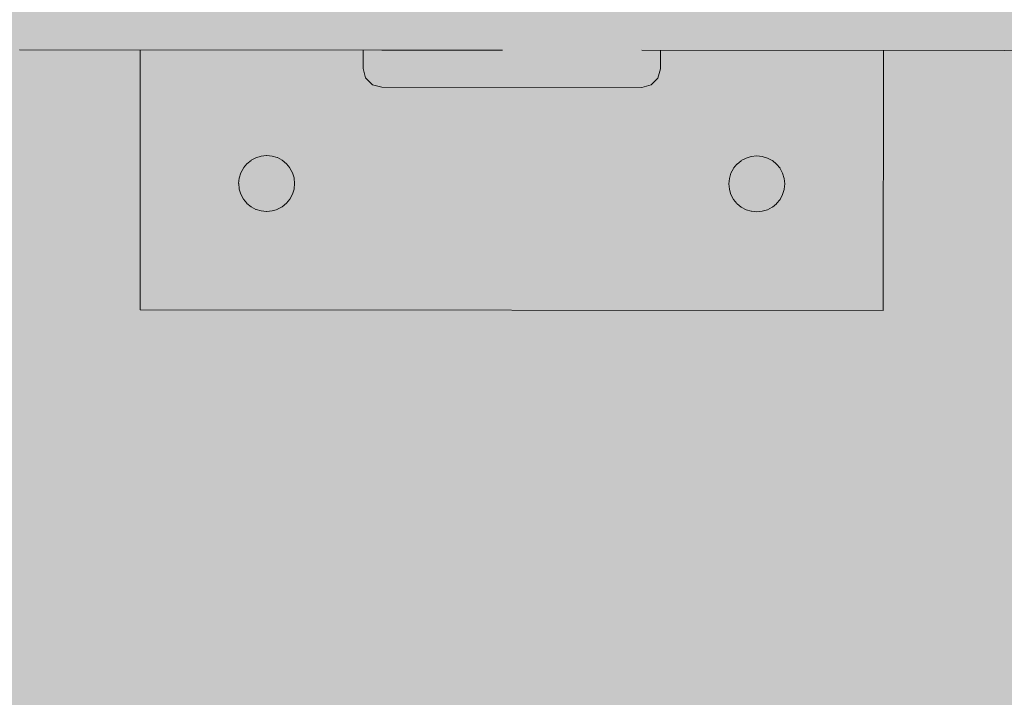
# Model space of a CAD drawing. Units: inches. Extents: x 74 to 222, y 235 to 396.
# Drawn here: x 123 to 129, y 320 to 324 of the extents above; entities that cross this region are included whole.
import ezdxf

# ---------------------------------------------------------------- set-up
doc = ezdxf.new("R2010")
doc.units = ezdxf.units.IN
doc.header["$MEASUREMENT"] = 0
doc.layers.add('_U+0421_U+043B_U+043E_U+0439 1', color=7, linetype='Continuous')

# ---------------------------------------------------------------- blocks, each defined once
blk = doc.blocks.new('block 2')
at = {"layer": '_U+0421_U+043B_U+043E_U+0439 1', "color": 250, "lineweight": 20, "true_color": 0x231f20}
blk.add_open_spline([(165.8563, 294.1473), (165.8563, 294.1473), (85.4459, 294.1473), (85.4459, 294.1473), (79.4952, 294.1473), (74.6713, 298.9712), (74.6713, 304.9216), (74.6713, 304.9216), (74.6713, 356.64), (74.6713, 356.64), (74.6713, 362.5904), (79.4952, 367.4145), (85.4459, 367.4145), (85.4459, 367.4145), (165.8563, 367.4145), (165.8563, 367.4145), (171.8073, 367.4145), (176.6312, 362.5904), (176.6312, 356.64), (176.6312, 356.64), (176.6312, 304.9216), (176.6312, 304.9216), (176.6312, 298.9712), (171.8073, 294.1473), (165.8563, 294.1473)], degree=3, knots=[0, 0, 0, 0, 1, 1, 1, 2, 2, 2, 3, 3, 3, 4, 4, 4, 5, 5, 5, 6, 6, 6, 7, 7, 7, 8, 8, 8, 8], dxfattribs=at)
blk = doc.blocks.new('block 3')
at = {"layer": '_U+0421_U+043B_U+043E_U+0439 1', "true_color": 0xfadaac}
h = blk.add_hatch(color=41, dxfattribs=at)
h.dxf.hatch_style = 2
edge = h.paths.add_edge_path()
edge.add_spline(control_points=[(165.8563, 294.1473), (165.8563, 294.1473), (85.4459, 294.1473), (85.4459, 294.1473), (79.4952, 294.1473), (74.6713, 298.9712), (74.6713, 304.9216), (74.6713, 304.9216), (74.6713, 356.64), (74.6713, 356.64), (74.6713, 362.5904), (79.4952, 367.4145), (85.4459, 367.4145), (85.4459, 367.4145), (165.8563, 367.4145), (165.8563, 367.4145), (171.8073, 367.4145), (176.6312, 362.5904), (176.6312, 356.64), (176.6312, 356.64), (176.6312, 304.9216), (176.6312, 304.9216), (176.6312, 298.9712), (171.8073, 294.1473), (165.8563, 294.1473)], knot_values=[0, 0, 0, 0, 1, 1, 1, 2, 2, 2, 3, 3, 3, 4, 4, 4, 5, 5, 5, 6, 6, 6, 7, 7, 7, 8, 8, 8, 8], degree=3, periodic=1)
at = {"layer": '_U+0421_U+043B_U+043E_U+0439 1', "lineweight": 0}
blk.add_open_spline([(165.8563, 294.1473), (165.8563, 294.1473), (85.4459, 294.1473), (85.4459, 294.1473), (79.4952, 294.1473), (74.6713, 298.9712), (74.6713, 304.9216), (74.6713, 304.9216), (74.6713, 356.64), (74.6713, 356.64), (74.6713, 362.5904), (79.4952, 367.4145), (85.4459, 367.4145), (85.4459, 367.4145), (165.8563, 367.4145), (165.8563, 367.4145), (171.8073, 367.4145), (176.6312, 362.5904), (176.6312, 356.64), (176.6312, 356.64), (176.6312, 304.9216), (176.6312, 304.9216), (176.6312, 298.9712), (171.8073, 294.1473), (165.8563, 294.1473)], degree=3, knots=[0, 0, 0, 0, 1, 1, 1, 2, 2, 2, 3, 3, 3, 4, 4, 4, 5, 5, 5, 6, 6, 6, 7, 7, 7, 8, 8, 8, 8], dxfattribs=at)
blk = doc.blocks.new('block 65')
at = {"layer": '_U+0421_U+043B_U+043E_U+0439 1', "color": 250, "lineweight": 20, "true_color": 0x231f20}
blk.add_lwpolyline([(123.9544, 322.8917), (123.951, 322.8585)], dxfattribs=at)
blk = doc.blocks.new('block 66')
at = {"layer": '_U+0421_U+043B_U+043E_U+0439 1', "color": 250, "lineweight": 20, "true_color": 0x231f20}
blk.add_lwpolyline([(123.9544, 322.8923), (123.9544, 322.8923)], dxfattribs=at)
blk = doc.blocks.new('block 67')
at = {"layer": '_U+0421_U+043B_U+043E_U+0439 1', "color": 250, "lineweight": 20, "true_color": 0x231f20}
blk.add_lwpolyline([(123.9644, 322.9242), (123.9544, 322.8923)], dxfattribs=at)
blk = doc.blocks.new('block 68')
at = {"layer": '_U+0421_U+043B_U+043E_U+0439 1', "color": 250, "lineweight": 20, "true_color": 0x231f20}
blk.add_lwpolyline([(123.9644, 322.9249), (123.9644, 322.9249)], dxfattribs=at)
blk = doc.blocks.new('block 69')
at = {"layer": '_U+0421_U+043B_U+043E_U+0439 1', "color": 250, "lineweight": 20, "true_color": 0x231f20}
blk.add_lwpolyline([(123.9802, 322.9544), (123.9644, 322.9249)], dxfattribs=at)
blk = doc.blocks.new('block 70')
at = {"layer": '_U+0421_U+043B_U+043E_U+0439 1', "color": 250, "lineweight": 20, "true_color": 0x231f20}
blk.add_lwpolyline([(123.9804, 322.9548), (123.9804, 322.9548)], dxfattribs=at)
blk = doc.blocks.new('block 71')
at = {"layer": '_U+0421_U+043B_U+043E_U+0439 1', "color": 250, "lineweight": 20, "true_color": 0x231f20}
blk.add_lwpolyline([(124.0017, 322.9808), (123.9804, 322.9548)], dxfattribs=at)
blk = doc.blocks.new('block 72')
at = {"layer": '_U+0421_U+043B_U+043E_U+0439 1', "color": 250, "lineweight": 20, "true_color": 0x231f20}
blk.add_lwpolyline([(124.0021, 322.9812), (124.0021, 322.9812)], dxfattribs=at)
blk = doc.blocks.new('block 73')
at = {"layer": '_U+0421_U+043B_U+043E_U+0439 1', "color": 250, "lineweight": 20, "true_color": 0x231f20}
blk.add_lwpolyline([(124.028, 323.0023), (124.0021, 322.9812)], dxfattribs=at)
blk = doc.blocks.new('block 74')
at = {"layer": '_U+0421_U+043B_U+043E_U+0439 1', "color": 250, "lineweight": 20, "true_color": 0x231f20}
blk.add_lwpolyline([(124.0285, 323.0029), (124.0285, 323.0029)], dxfattribs=at)
blk = doc.blocks.new('block 75')
at = {"layer": '_U+0421_U+043B_U+043E_U+0439 1', "color": 250, "lineweight": 20, "true_color": 0x231f20}
blk.add_lwpolyline([(124.0581, 323.0187), (124.0285, 323.0029)], dxfattribs=at)
blk = doc.blocks.new('block 76')
at = {"layer": '_U+0421_U+043B_U+043E_U+0439 1', "color": 250, "lineweight": 20, "true_color": 0x231f20}
blk.add_lwpolyline([(124.0583, 323.0187), (124.0583, 323.0187)], dxfattribs=at)
blk = doc.blocks.new('block 77')
at = {"layer": '_U+0421_U+043B_U+043E_U+0439 1', "color": 250, "lineweight": 20, "true_color": 0x231f20}
blk.add_lwpolyline([(124.0905, 323.0284), (124.0583, 323.0187)], dxfattribs=at)
blk = doc.blocks.new('block 78')
at = {"layer": '_U+0421_U+043B_U+043E_U+0439 1', "color": 250, "lineweight": 20, "true_color": 0x231f20}
blk.add_lwpolyline([(124.0912, 323.0286), (124.0912, 323.0286)], dxfattribs=at)
blk = doc.blocks.new('block 79')
at = {"layer": '_U+0421_U+043B_U+043E_U+0439 1', "color": 250, "lineweight": 20, "true_color": 0x231f20}
blk.add_lwpolyline([(124.1243, 323.0318), (124.0912, 323.0286)], dxfattribs=at)
blk = doc.blocks.new('block 80')
at = {"layer": '_U+0421_U+043B_U+043E_U+0439 1', "color": 250, "lineweight": 20, "true_color": 0x231f20}
blk.add_lwpolyline([(124.125, 323.0318), (124.125, 323.0318)], dxfattribs=at)
blk = doc.blocks.new('block 81')
at = {"layer": '_U+0421_U+043B_U+043E_U+0439 1', "color": 250, "lineweight": 20, "true_color": 0x231f20}
blk.add_lwpolyline([(124.1582, 323.0286), (124.125, 323.0318)], dxfattribs=at)
blk = doc.blocks.new('block 82')
at = {"layer": '_U+0421_U+043B_U+043E_U+0439 1', "color": 250, "lineweight": 20, "true_color": 0x231f20}
blk.add_lwpolyline([(124.1588, 323.0286), (124.1588, 323.0286)], dxfattribs=at)
blk = doc.blocks.new('block 83')
at = {"layer": '_U+0421_U+043B_U+043E_U+0439 1', "color": 250, "lineweight": 20, "true_color": 0x231f20}
blk.add_lwpolyline([(124.1588, 323.0286), (124.1909, 323.0189)], dxfattribs=at)
blk = doc.blocks.new('block 84')
at = {"layer": '_U+0421_U+043B_U+043E_U+0439 1', "color": 250, "lineweight": 20, "true_color": 0x231f20}
blk.add_lwpolyline([(124.1909, 323.0189), (124.1909, 323.0189)], dxfattribs=at)
blk = doc.blocks.new('block 85')
at = {"layer": '_U+0421_U+043B_U+043E_U+0439 1', "color": 250, "lineweight": 20, "true_color": 0x231f20}
blk.add_lwpolyline([(124.1914, 323.0189), (124.2209, 323.0029)], dxfattribs=at)
blk = doc.blocks.new('block 86')
at = {"layer": '_U+0421_U+043B_U+043E_U+0439 1', "color": 250, "lineweight": 20, "true_color": 0x231f20}
blk.add_lwpolyline([(124.2209, 323.0029), (124.2209, 323.0029)], dxfattribs=at)
blk = doc.blocks.new('block 87')
at = {"layer": '_U+0421_U+043B_U+043E_U+0439 1', "color": 250, "lineweight": 20, "true_color": 0x231f20}
blk.add_lwpolyline([(124.2215, 323.0027), (124.2473, 322.9814)], dxfattribs=at)
blk = doc.blocks.new('block 88')
at = {"layer": '_U+0421_U+043B_U+043E_U+0439 1', "color": 250, "lineweight": 20, "true_color": 0x231f20}
blk.add_lwpolyline([(124.2473, 322.9814), (124.2473, 322.9814)], dxfattribs=at)
blk = doc.blocks.new('block 89')
at = {"layer": '_U+0421_U+043B_U+043E_U+0439 1', "color": 250, "lineweight": 20, "true_color": 0x231f20}
blk.add_lwpolyline([(124.2478, 322.9809), (124.269, 322.955)], dxfattribs=at)
blk = doc.blocks.new('block 90')
at = {"layer": '_U+0421_U+043B_U+043E_U+0439 1', "color": 250, "lineweight": 20, "true_color": 0x231f20}
blk.add_lwpolyline([(124.269, 322.955), (124.269, 322.955)], dxfattribs=at)
blk = doc.blocks.new('block 91')
at = {"layer": '_U+0421_U+043B_U+043E_U+0439 1', "color": 250, "lineweight": 20, "true_color": 0x231f20}
blk.add_lwpolyline([(124.2692, 322.9546), (124.285, 322.9252)], dxfattribs=at)
blk = doc.blocks.new('block 92')
at = {"layer": '_U+0421_U+043B_U+043E_U+0439 1', "color": 250, "lineweight": 20, "true_color": 0x231f20}
blk.add_lwpolyline([(124.285, 322.9252), (124.285, 322.9252)], dxfattribs=at)
blk = doc.blocks.new('block 93')
at = {"layer": '_U+0421_U+043B_U+043E_U+0439 1', "color": 250, "lineweight": 20, "true_color": 0x231f20}
blk.add_lwpolyline([(124.2852, 322.9245), (124.2949, 322.8927)], dxfattribs=at)
blk = doc.blocks.new('block 94')
at = {"layer": '_U+0421_U+043B_U+043E_U+0439 1', "color": 250, "lineweight": 20, "true_color": 0x231f20}
blk.add_lwpolyline([(124.2949, 322.8927), (124.2949, 322.8927)], dxfattribs=at)
blk = doc.blocks.new('block 95')
at = {"layer": '_U+0421_U+043B_U+043E_U+0439 1', "color": 250, "lineweight": 20, "true_color": 0x231f20}
blk.add_lwpolyline([(124.2952, 322.8921), (124.2983, 322.8587)], dxfattribs=at)
blk = doc.blocks.new('block 96')
at = {"layer": '_U+0421_U+043B_U+043E_U+0439 1', "color": 250, "lineweight": 20, "true_color": 0x231f20}
blk.add_lwpolyline([(124.2983, 322.8587), (124.2983, 322.8587)], dxfattribs=at)
blk = doc.blocks.new('block 97')
at = {"layer": '_U+0421_U+043B_U+043E_U+0439 1', "color": 250, "lineweight": 20, "true_color": 0x231f20}
blk.add_lwpolyline([(124.2983, 322.8583), (124.2952, 322.8251)], dxfattribs=at)
blk = doc.blocks.new('block 98')
at = {"layer": '_U+0421_U+043B_U+043E_U+0439 1', "color": 250, "lineweight": 20, "true_color": 0x231f20}
blk.add_lwpolyline([(124.2952, 322.8251), (124.2952, 322.8251)], dxfattribs=at)
blk = doc.blocks.new('block 99')
at = {"layer": '_U+0421_U+043B_U+043E_U+0439 1', "color": 250, "lineweight": 20, "true_color": 0x231f20}
blk.add_lwpolyline([(124.2952, 322.8242), (124.2855, 322.7921)], dxfattribs=at)
blk = doc.blocks.new('block 100')
at = {"layer": '_U+0421_U+043B_U+043E_U+0439 1', "color": 250, "lineweight": 20, "true_color": 0x231f20}
blk.add_lwpolyline([(124.2855, 322.7921), (124.2855, 322.7921)], dxfattribs=at)
blk = doc.blocks.new('block 101')
at = {"layer": '_U+0421_U+043B_U+043E_U+0439 1', "color": 250, "lineweight": 20, "true_color": 0x231f20}
blk.add_lwpolyline([(124.2852, 322.7917), (124.2694, 322.7622)], dxfattribs=at)
blk = doc.blocks.new('block 102')
at = {"layer": '_U+0421_U+043B_U+043E_U+0439 1', "color": 250, "lineweight": 20, "true_color": 0x231f20}
blk.add_lwpolyline([(124.2694, 322.7622), (124.2694, 322.7622)], dxfattribs=at)
blk = doc.blocks.new('block 103')
at = {"layer": '_U+0421_U+043B_U+043E_U+0439 1', "color": 250, "lineweight": 20, "true_color": 0x231f20}
blk.add_lwpolyline([(124.2692, 322.7618), (124.2479, 322.736)], dxfattribs=at)
blk = doc.blocks.new('block 104')
at = {"layer": '_U+0421_U+043B_U+043E_U+0439 1', "color": 250, "lineweight": 20, "true_color": 0x231f20}
blk.add_lwpolyline([(124.2479, 322.736), (124.2479, 322.736)], dxfattribs=at)
blk = doc.blocks.new('block 105')
at = {"layer": '_U+0421_U+043B_U+043E_U+0439 1', "color": 250, "lineweight": 20, "true_color": 0x231f20}
blk.add_lwpolyline([(124.2474, 322.7355), (124.2216, 322.7141)], dxfattribs=at)
blk = doc.blocks.new('block 106')
at = {"layer": '_U+0421_U+043B_U+043E_U+0439 1', "color": 250, "lineweight": 20, "true_color": 0x231f20}
blk.add_lwpolyline([(124.2216, 322.7141), (124.2216, 322.7141)], dxfattribs=at)
blk = doc.blocks.new('block 107')
at = {"layer": '_U+0421_U+043B_U+043E_U+0439 1', "color": 250, "lineweight": 20, "true_color": 0x231f20}
blk.add_lwpolyline([(124.2211, 322.7138), (124.1917, 322.6983)], dxfattribs=at)
blk = doc.blocks.new('block 108')
at = {"layer": '_U+0421_U+043B_U+043E_U+0439 1', "color": 250, "lineweight": 20, "true_color": 0x231f20}
blk.add_lwpolyline([(124.1917, 322.6983), (124.1917, 322.6983)], dxfattribs=at)
blk = doc.blocks.new('block 109')
at = {"layer": '_U+0421_U+043B_U+043E_U+0439 1', "color": 250, "lineweight": 20, "true_color": 0x231f20}
blk.add_lwpolyline([(124.1911, 322.6978), (124.159, 322.6881)], dxfattribs=at)
blk = doc.blocks.new('block 110')
at = {"layer": '_U+0421_U+043B_U+043E_U+0439 1', "color": 250, "lineweight": 20, "true_color": 0x231f20}
blk.add_lwpolyline([(124.159, 322.6881), (124.159, 322.6881)], dxfattribs=at)
blk = doc.blocks.new('block 111')
at = {"layer": '_U+0421_U+043B_U+043E_U+0439 1', "color": 250, "lineweight": 20, "true_color": 0x231f20}
blk.add_lwpolyline([(124.1586, 322.6881), (124.1252, 322.6847)], dxfattribs=at)
blk = doc.blocks.new('block 112')
at = {"layer": '_U+0421_U+043B_U+043E_U+0439 1', "color": 250, "lineweight": 20, "true_color": 0x231f20}
blk.add_lwpolyline([(124.1252, 322.6847), (124.1252, 322.6847)], dxfattribs=at)
blk = doc.blocks.new('block 113')
at = {"layer": '_U+0421_U+043B_U+043E_U+0439 1', "color": 250, "lineweight": 20, "true_color": 0x231f20}
blk.add_lwpolyline([(124.1248, 322.6847), (124.0912, 322.6879)], dxfattribs=at)
blk = doc.blocks.new('block 114')
at = {"layer": '_U+0421_U+043B_U+043E_U+0439 1', "color": 250, "lineweight": 20, "true_color": 0x231f20}
blk.add_lwpolyline([(124.0912, 322.6879), (124.0912, 322.6879)], dxfattribs=at)
blk = doc.blocks.new('block 115')
at = {"layer": '_U+0421_U+043B_U+043E_U+0439 1', "color": 250, "lineweight": 20, "true_color": 0x231f20}
blk.add_lwpolyline([(124.0589, 322.6978), (124.0908, 322.6879)], dxfattribs=at)
blk = doc.blocks.new('block 116')
at = {"layer": '_U+0421_U+043B_U+043E_U+0439 1', "color": 250, "lineweight": 20, "true_color": 0x231f20}
blk.add_lwpolyline([(124.0584, 322.6978), (124.0584, 322.6978)], dxfattribs=at)
blk = doc.blocks.new('block 117')
at = {"layer": '_U+0421_U+043B_U+043E_U+0439 1', "color": 250, "lineweight": 20, "true_color": 0x231f20}
blk.add_lwpolyline([(124.0287, 322.7137), (124.0584, 322.6978)], dxfattribs=at)
blk = doc.blocks.new('block 118')
at = {"layer": '_U+0421_U+043B_U+043E_U+0439 1', "color": 250, "lineweight": 20, "true_color": 0x231f20}
blk.add_lwpolyline([(124.0283, 322.7139), (124.0283, 322.7139)], dxfattribs=at)
blk = doc.blocks.new('block 119')
at = {"layer": '_U+0421_U+043B_U+043E_U+0439 1', "color": 250, "lineweight": 20, "true_color": 0x231f20}
blk.add_lwpolyline([(124.0025, 322.7354), (124.0283, 322.7139)], dxfattribs=at)
blk = doc.blocks.new('block 120')
at = {"layer": '_U+0421_U+043B_U+043E_U+0439 1', "color": 250, "lineweight": 20, "true_color": 0x231f20}
blk.add_lwpolyline([(124.002, 322.7356), (124.002, 322.7356)], dxfattribs=at)
blk = doc.blocks.new('block 121')
at = {"layer": '_U+0421_U+043B_U+043E_U+0439 1', "color": 250, "lineweight": 20, "true_color": 0x231f20}
blk.add_lwpolyline([(123.9806, 322.7615), (124.002, 322.7356)], dxfattribs=at)
blk = doc.blocks.new('block 122')
at = {"layer": '_U+0421_U+043B_U+043E_U+0439 1', "color": 250, "lineweight": 20, "true_color": 0x231f20}
blk.add_lwpolyline([(123.9806, 322.7619), (123.9806, 322.7619)], dxfattribs=at)
blk = doc.blocks.new('block 123')
at = {"layer": '_U+0421_U+043B_U+043E_U+0439 1', "color": 250, "lineweight": 20, "true_color": 0x231f20}
blk.add_lwpolyline([(123.9648, 322.7913), (123.9806, 322.7619)], dxfattribs=at)
blk = doc.blocks.new('block 124')
at = {"layer": '_U+0421_U+043B_U+043E_U+0439 1', "color": 250, "lineweight": 20, "true_color": 0x231f20}
blk.add_lwpolyline([(123.9643, 322.792), (123.9643, 322.792)], dxfattribs=at)
blk = doc.blocks.new('block 125')
at = {"layer": '_U+0421_U+043B_U+043E_U+0439 1', "color": 250, "lineweight": 20, "true_color": 0x231f20}
blk.add_lwpolyline([(123.9547, 322.824), (123.9643, 322.792)], dxfattribs=at)
blk = doc.blocks.new('block 126')
at = {"layer": '_U+0421_U+043B_U+043E_U+0439 1', "color": 250, "lineweight": 20, "true_color": 0x231f20}
blk.add_lwpolyline([(123.9547, 322.8245), (123.9547, 322.8245)], dxfattribs=at)
blk = doc.blocks.new('block 127')
at = {"layer": '_U+0421_U+043B_U+043E_U+0439 1', "color": 250, "lineweight": 20, "true_color": 0x231f20}
blk.add_lwpolyline([(123.9512, 322.8578), (123.9547, 322.8245)], dxfattribs=at)
blk = doc.blocks.new('block 128')
at = {"layer": '_U+0421_U+043B_U+043E_U+0439 1', "color": 250, "lineweight": 20, "true_color": 0x231f20}
blk.add_lwpolyline([(123.951, 322.8585), (123.951, 322.8585)], dxfattribs=at)
blk = doc.blocks.new('block 129')
at = {"layer": '_U+0421_U+043B_U+043E_U+0439 1', "color": 250, "lineweight": 20, "true_color": 0x231f20}
blk.add_lwpolyline([(126.9956, 322.8897), (126.9923, 322.8562)], dxfattribs=at)
blk = doc.blocks.new('block 130')
at = {"layer": '_U+0421_U+043B_U+043E_U+0439 1', "color": 250, "lineweight": 20, "true_color": 0x231f20}
blk.add_lwpolyline([(126.9956, 322.8903), (126.9956, 322.8903)], dxfattribs=at)
blk = doc.blocks.new('block 131')
at = {"layer": '_U+0421_U+043B_U+043E_U+0439 1', "color": 250, "lineweight": 20, "true_color": 0x231f20}
blk.add_lwpolyline([(127.0053, 322.9222), (126.9956, 322.8903)], dxfattribs=at)
blk = doc.blocks.new('block 132')
at = {"layer": '_U+0421_U+043B_U+043E_U+0439 1', "color": 250, "lineweight": 20, "true_color": 0x231f20}
blk.add_lwpolyline([(127.0056, 322.9228), (127.0056, 322.9228)], dxfattribs=at)
blk = doc.blocks.new('block 133')
at = {"layer": '_U+0421_U+043B_U+043E_U+0439 1', "color": 250, "lineweight": 20, "true_color": 0x231f20}
blk.add_lwpolyline([(127.0212, 322.9521), (127.0056, 322.9228)], dxfattribs=at)
blk = doc.blocks.new('block 134')
at = {"layer": '_U+0421_U+043B_U+043E_U+0439 1', "color": 250, "lineweight": 20, "true_color": 0x231f20}
blk.add_lwpolyline([(127.0216, 322.9528), (127.0216, 322.9528)], dxfattribs=at)
blk = doc.blocks.new('block 135')
at = {"layer": '_U+0421_U+043B_U+043E_U+0439 1', "color": 250, "lineweight": 20, "true_color": 0x231f20}
blk.add_lwpolyline([(127.0429, 322.9786), (127.0216, 322.9528)], dxfattribs=at)
blk = doc.blocks.new('block 136')
at = {"layer": '_U+0421_U+043B_U+043E_U+0439 1', "color": 250, "lineweight": 20, "true_color": 0x231f20}
blk.add_lwpolyline([(127.0433, 322.979), (127.0433, 322.979)], dxfattribs=at)
blk = doc.blocks.new('block 137')
at = {"layer": '_U+0421_U+043B_U+043E_U+0439 1', "color": 250, "lineweight": 20, "true_color": 0x231f20}
blk.add_lwpolyline([(127.2884, 322.7333), (127.2628, 322.7121)], dxfattribs=at)
blk = doc.blocks.new('block 138')
at = {"layer": '_U+0421_U+043B_U+043E_U+0439 1', "color": 250, "lineweight": 20, "true_color": 0x231f20}
blk.add_lwpolyline([(127.2628, 322.7121), (127.2628, 322.7121)], dxfattribs=at)
blk = doc.blocks.new('block 139')
at = {"layer": '_U+0421_U+043B_U+043E_U+0439 1', "color": 250, "lineweight": 20, "true_color": 0x231f20}
blk.add_lwpolyline([(127.2623, 322.7118), (127.2327, 322.6958)], dxfattribs=at)
blk = doc.blocks.new('block 140')
at = {"layer": '_U+0421_U+043B_U+043E_U+0439 1', "color": 250, "lineweight": 20, "true_color": 0x231f20}
blk.add_lwpolyline([(127.2327, 322.6958), (127.2327, 322.6958)], dxfattribs=at)
blk = doc.blocks.new('block 141')
at = {"layer": '_U+0421_U+043B_U+043E_U+0439 1', "color": 250, "lineweight": 20, "true_color": 0x231f20}
blk.add_lwpolyline([(127.2323, 322.6956), (127.2002, 322.6861)], dxfattribs=at)
blk = doc.blocks.new('block 142')
at = {"layer": '_U+0421_U+043B_U+043E_U+0439 1', "color": 250, "lineweight": 20, "true_color": 0x231f20}
blk.add_lwpolyline([(127.2002, 322.6861), (127.2002, 322.6861)], dxfattribs=at)
blk = doc.blocks.new('block 143')
at = {"layer": '_U+0421_U+043B_U+043E_U+0439 1', "color": 250, "lineweight": 20, "true_color": 0x231f20}
blk.add_lwpolyline([(127.1996, 322.6859), (127.1664, 322.6827)], dxfattribs=at)
blk = doc.blocks.new('block 144')
at = {"layer": '_U+0421_U+043B_U+043E_U+0439 1', "color": 250, "lineweight": 20, "true_color": 0x231f20}
blk.add_lwpolyline([(127.1664, 322.6827), (127.1664, 322.6827)], dxfattribs=at)
blk = doc.blocks.new('block 145')
at = {"layer": '_U+0421_U+043B_U+043E_U+0439 1', "color": 250, "lineweight": 20, "true_color": 0x231f20}
blk.add_lwpolyline([(127.1658, 322.6825), (127.1324, 322.6859)], dxfattribs=at)
blk = doc.blocks.new('block 146')
at = {"layer": '_U+0421_U+043B_U+043E_U+0439 1', "color": 250, "lineweight": 20, "true_color": 0x231f20}
blk.add_lwpolyline([(127.1324, 322.6859), (127.1324, 322.6859)], dxfattribs=at)
blk = doc.blocks.new('block 147')
at = {"layer": '_U+0421_U+043B_U+043E_U+0439 1', "color": 250, "lineweight": 20, "true_color": 0x231f20}
blk.add_lwpolyline([(127.132, 322.6859), (127.0998, 322.6954)], dxfattribs=at)
blk = doc.blocks.new('block 148')
at = {"layer": '_U+0421_U+043B_U+043E_U+0439 1', "color": 250, "lineweight": 20, "true_color": 0x231f20}
blk.add_lwpolyline([(127.0998, 322.6954), (127.0998, 322.6954)], dxfattribs=at)
blk = doc.blocks.new('block 149')
at = {"layer": '_U+0421_U+043B_U+043E_U+0439 1', "color": 250, "lineweight": 20, "true_color": 0x231f20}
blk.add_lwpolyline([(127.0992, 322.6958), (127.0699, 322.7116)], dxfattribs=at)
blk = doc.blocks.new('block 150')
at = {"layer": '_U+0421_U+043B_U+043E_U+0439 1', "color": 250, "lineweight": 20, "true_color": 0x231f20}
blk.add_lwpolyline([(127.0699, 322.7116), (127.0699, 322.7116)], dxfattribs=at)
blk = doc.blocks.new('block 151')
at = {"layer": '_U+0421_U+043B_U+043E_U+0439 1', "color": 250, "lineweight": 20, "true_color": 0x231f20}
blk.add_lwpolyline([(127.0437, 322.7329), (127.0695, 322.7119)], dxfattribs=at)
blk = doc.blocks.new('block 152')
at = {"layer": '_U+0421_U+043B_U+043E_U+0439 1', "color": 250, "lineweight": 20, "true_color": 0x231f20}
blk.add_lwpolyline([(127.0428, 322.7336), (127.0428, 322.7336)], dxfattribs=at)
blk = doc.blocks.new('block 153')
at = {"layer": '_U+0421_U+043B_U+043E_U+0439 1', "color": 250, "lineweight": 20, "true_color": 0x231f20}
blk.add_lwpolyline([(127.0218, 322.7593), (127.0428, 322.7336)], dxfattribs=at)
blk = doc.blocks.new('block 154')
at = {"layer": '_U+0421_U+043B_U+043E_U+0439 1', "color": 250, "lineweight": 20, "true_color": 0x231f20}
blk.add_lwpolyline([(127.0214, 322.7599), (127.0214, 322.7599)], dxfattribs=at)
blk = doc.blocks.new('block 155')
at = {"layer": '_U+0421_U+043B_U+043E_U+0439 1', "color": 250, "lineweight": 20, "true_color": 0x231f20}
blk.add_lwpolyline([(127.0058, 322.7893), (127.0214, 322.7599)], dxfattribs=at)
blk = doc.blocks.new('block 156')
at = {"layer": '_U+0421_U+043B_U+043E_U+0439 1', "color": 250, "lineweight": 20, "true_color": 0x231f20}
blk.add_lwpolyline([(127.0056, 322.7897), (127.0056, 322.7897)], dxfattribs=at)
blk = doc.blocks.new('block 157')
at = {"layer": '_U+0421_U+043B_U+043E_U+0439 1', "color": 250, "lineweight": 20, "true_color": 0x231f20}
blk.add_lwpolyline([(126.9958, 322.8218), (127.0056, 322.7897)], dxfattribs=at)
blk = doc.blocks.new('block 158')
at = {"layer": '_U+0421_U+043B_U+043E_U+0439 1', "color": 250, "lineweight": 20, "true_color": 0x231f20}
blk.add_lwpolyline([(126.9958, 322.8225), (126.9958, 322.8225)], dxfattribs=at)
blk = doc.blocks.new('block 159')
at = {"layer": '_U+0421_U+043B_U+043E_U+0439 1', "color": 250, "lineweight": 20, "true_color": 0x231f20}
blk.add_lwpolyline([(126.9923, 322.8556), (126.9958, 322.8225)], dxfattribs=at)
blk = doc.blocks.new('block 160')
at = {"layer": '_U+0421_U+043B_U+043E_U+0439 1', "color": 250, "lineweight": 20, "true_color": 0x231f20}
blk.add_lwpolyline([(126.9923, 322.8562), (126.9923, 322.8562)], dxfattribs=at)
blk = doc.blocks.new('block 257')
at = {"layer": '_U+0421_U+043B_U+043E_U+0439 1', "color": 250, "lineweight": 20, "true_color": 0x231f20}
blk.add_lwpolyline([(127.0433, 322.979), (127.069, 323.0002)], dxfattribs=at)
blk = doc.blocks.new('block 258')
at = {"layer": '_U+0421_U+043B_U+043E_U+0439 1', "color": 250, "lineweight": 20, "true_color": 0x231f20}
blk.add_lwpolyline([(127.069, 323.0002), (127.069, 323.0002)], dxfattribs=at)
blk = doc.blocks.new('block 259')
at = {"layer": '_U+0421_U+043B_U+043E_U+0439 1', "color": 250, "lineweight": 20, "true_color": 0x231f20}
blk.add_lwpolyline([(127.0694, 323.0005), (127.0991, 323.0163)], dxfattribs=at)
blk = doc.blocks.new('block 260')
at = {"layer": '_U+0421_U+043B_U+043E_U+0439 1', "color": 250, "lineweight": 20, "true_color": 0x231f20}
blk.add_lwpolyline([(127.0991, 323.0163), (127.0991, 323.0163)], dxfattribs=at)
blk = doc.blocks.new('block 261')
at = {"layer": '_U+0421_U+043B_U+043E_U+0439 1', "color": 250, "lineweight": 20, "true_color": 0x231f20}
blk.add_lwpolyline([(127.0995, 323.0165), (127.1317, 323.0264)], dxfattribs=at)
blk = doc.blocks.new('block 262')
at = {"layer": '_U+0421_U+043B_U+043E_U+0439 1', "color": 250, "lineweight": 20, "true_color": 0x231f20}
blk.add_lwpolyline([(127.1317, 323.0264), (127.1317, 323.0264)], dxfattribs=at)
blk = doc.blocks.new('block 263')
at = {"layer": '_U+0421_U+043B_U+043E_U+0439 1', "color": 250, "lineweight": 20, "true_color": 0x231f20}
blk.add_lwpolyline([(127.132, 323.0264), (127.1653, 323.0296)], dxfattribs=at)
blk = doc.blocks.new('block 264')
at = {"layer": '_U+0421_U+043B_U+043E_U+0439 1', "color": 250, "lineweight": 20, "true_color": 0x231f20}
blk.add_lwpolyline([(127.1653, 323.0296), (127.1653, 323.0296)], dxfattribs=at)
blk = doc.blocks.new('block 265')
at = {"layer": '_U+0421_U+043B_U+043E_U+0439 1', "color": 250, "lineweight": 20, "true_color": 0x231f20}
blk.add_lwpolyline([(127.166, 323.0298), (127.1994, 323.0266)], dxfattribs=at)
blk = doc.blocks.new('block 266')
at = {"layer": '_U+0421_U+043B_U+043E_U+0439 1', "color": 250, "lineweight": 20, "true_color": 0x231f20}
blk.add_lwpolyline([(127.1994, 323.0264), (127.1994, 323.0264)], dxfattribs=at)
blk = doc.blocks.new('block 267')
at = {"layer": '_U+0421_U+043B_U+043E_U+0439 1', "color": 250, "lineweight": 20, "true_color": 0x231f20}
blk.add_lwpolyline([(127.2, 323.0264), (127.2319, 323.0167)], dxfattribs=at)
blk = doc.blocks.new('block 268')
at = {"layer": '_U+0421_U+043B_U+043E_U+0439 1', "color": 250, "lineweight": 20, "true_color": 0x231f20}
blk.add_lwpolyline([(127.2319, 323.0167), (127.2319, 323.0167)], dxfattribs=at)
blk = doc.blocks.new('block 269')
at = {"layer": '_U+0421_U+043B_U+043E_U+0439 1', "color": 250, "lineweight": 20, "true_color": 0x231f20}
blk.add_lwpolyline([(127.2326, 323.0165), (127.2618, 323.0008)], dxfattribs=at)
blk = doc.blocks.new('block 270')
at = {"layer": '_U+0421_U+043B_U+043E_U+0439 1', "color": 250, "lineweight": 20, "true_color": 0x231f20}
blk.add_lwpolyline([(127.2618, 323.0008), (127.2618, 323.0008)], dxfattribs=at)
blk = doc.blocks.new('block 271')
at = {"layer": '_U+0421_U+043B_U+043E_U+0439 1', "color": 250, "lineweight": 20, "true_color": 0x231f20}
blk.add_lwpolyline([(127.2627, 323.0004), (127.2883, 322.9793)], dxfattribs=at)
blk = doc.blocks.new('block 272')
at = {"layer": '_U+0421_U+043B_U+043E_U+0439 1', "color": 250, "lineweight": 20, "true_color": 0x231f20}
blk.add_lwpolyline([(127.2883, 322.9793), (127.2883, 322.9793)], dxfattribs=at)
blk = doc.blocks.new('block 273')
at = {"layer": '_U+0421_U+043B_U+043E_U+0439 1', "color": 250, "lineweight": 20, "true_color": 0x231f20}
blk.add_lwpolyline([(127.31, 322.953), (127.2885, 322.9789)], dxfattribs=at)
blk = doc.blocks.new('block 274')
at = {"layer": '_U+0421_U+043B_U+043E_U+0439 1', "color": 250, "lineweight": 20, "true_color": 0x231f20}
blk.add_lwpolyline([(127.3105, 322.9526), (127.3105, 322.9526)], dxfattribs=at)
blk = doc.blocks.new('block 275')
at = {"layer": '_U+0421_U+043B_U+043E_U+0439 1', "color": 250, "lineweight": 20, "true_color": 0x231f20}
blk.add_lwpolyline([(127.3262, 322.9232), (127.3105, 322.9526)], dxfattribs=at)
blk = doc.blocks.new('block 276')
at = {"layer": '_U+0421_U+043B_U+043E_U+0439 1', "color": 250, "lineweight": 20, "true_color": 0x231f20}
blk.add_lwpolyline([(127.3262, 322.9225), (127.3262, 322.9225)], dxfattribs=at)
blk = doc.blocks.new('block 277')
at = {"layer": '_U+0421_U+043B_U+043E_U+0439 1', "color": 250, "lineweight": 20, "true_color": 0x231f20}
blk.add_lwpolyline([(127.3359, 322.8905), (127.3262, 322.9225)], dxfattribs=at)
blk = doc.blocks.new('block 278')
at = {"layer": '_U+0421_U+043B_U+043E_U+0439 1', "color": 250, "lineweight": 20, "true_color": 0x231f20}
blk.add_lwpolyline([(127.3361, 322.8899), (127.3361, 322.8899)], dxfattribs=at)
blk = doc.blocks.new('block 279')
at = {"layer": '_U+0421_U+043B_U+043E_U+0439 1', "color": 250, "lineweight": 20, "true_color": 0x231f20}
blk.add_lwpolyline([(127.3395, 322.8567), (127.3361, 322.8899)], dxfattribs=at)
blk = doc.blocks.new('block 280')
at = {"layer": '_U+0421_U+043B_U+043E_U+0439 1', "color": 250, "lineweight": 20, "true_color": 0x231f20}
blk.add_lwpolyline([(127.3395, 322.856), (127.3395, 322.856)], dxfattribs=at)
blk = doc.blocks.new('block 281')
at = {"layer": '_U+0421_U+043B_U+043E_U+0439 1', "color": 250, "lineweight": 20, "true_color": 0x231f20}
blk.add_lwpolyline([(127.3361, 322.8227), (127.3395, 322.856)], dxfattribs=at)
blk = doc.blocks.new('block 282')
at = {"layer": '_U+0421_U+043B_U+043E_U+0439 1', "color": 250, "lineweight": 20, "true_color": 0x231f20}
blk.add_lwpolyline([(127.3361, 322.822), (127.3361, 322.822)], dxfattribs=at)
blk = doc.blocks.new('block 283')
at = {"layer": '_U+0421_U+043B_U+043E_U+0439 1', "color": 250, "lineweight": 20, "true_color": 0x231f20}
blk.add_lwpolyline([(127.3264, 322.7901), (127.3361, 322.822)], dxfattribs=at)
blk = doc.blocks.new('block 284')
at = {"layer": '_U+0421_U+043B_U+043E_U+0439 1', "color": 250, "lineweight": 20, "true_color": 0x231f20}
blk.add_lwpolyline([(127.3262, 322.7897), (127.3262, 322.7897)], dxfattribs=at)
blk = doc.blocks.new('block 285')
at = {"layer": '_U+0421_U+043B_U+043E_U+0439 1', "color": 250, "lineweight": 20, "true_color": 0x231f20}
blk.add_lwpolyline([(127.3106, 322.7602), (127.3262, 322.7897)], dxfattribs=at)
blk = doc.blocks.new('block 286')
at = {"layer": '_U+0421_U+043B_U+043E_U+0439 1', "color": 250, "lineweight": 20, "true_color": 0x231f20}
blk.add_lwpolyline([(127.3102, 322.7595), (127.3102, 322.7595)], dxfattribs=at)
blk = doc.blocks.new('block 287')
at = {"layer": '_U+0421_U+043B_U+043E_U+0439 1', "color": 250, "lineweight": 20, "true_color": 0x231f20}
blk.add_lwpolyline([(127.2889, 322.7337), (127.3102, 322.7595)], dxfattribs=at)
blk = doc.blocks.new('block 288')
at = {"layer": '_U+0421_U+043B_U+043E_U+0439 1', "color": 250, "lineweight": 20, "true_color": 0x231f20}
blk.add_lwpolyline([(127.2884, 322.7333), (127.2884, 322.7333)], dxfattribs=at)
blk = doc.blocks.new('block 290')
at = {"layer": '_U+0421_U+043B_U+043E_U+0439 1', "color": 250, "lineweight": 20, "true_color": 0x231f20}
blk.add_lwpolyline([(123.3394, 322.0743), (123.3406, 323.688)], dxfattribs=at)
blk = doc.blocks.new('block 293')
at = {"layer": '_U+0421_U+043B_U+043E_U+0439 1', "color": 250, "lineweight": 20, "true_color": 0x231f20}
blk.add_lwpolyline([(127.9502, 322.0709), (123.3394, 322.0743)], dxfattribs=at)
blk = doc.blocks.new('block 295')
at = {"layer": '_U+0421_U+043B_U+043E_U+0439 1', "color": 250, "lineweight": 20, "true_color": 0x231f20}
blk.add_lwpolyline([(127.9502, 322.0709), (127.9515, 323.6847)], dxfattribs=at)
blk = doc.blocks.new('block 297')
at = {"layer": '_U+0421_U+043B_U+043E_U+0439 1', "color": 250, "lineweight": 20, "true_color": 0x231f20}
blk.add_lwpolyline([(123.3394, 322.0743), (123.3406, 323.688)], dxfattribs=at)
blk = doc.blocks.new('block 300')
at = {"layer": '_U+0421_U+043B_U+043E_U+0439 1', "color": 250, "lineweight": 20, "true_color": 0x231f20}
blk.add_lwpolyline([(127.9502, 322.0709), (123.3394, 322.0743)], dxfattribs=at)
blk = doc.blocks.new('block 302')
at = {"layer": '_U+0421_U+043B_U+043E_U+0439 1', "color": 250, "lineweight": 20, "true_color": 0x231f20}
blk.add_lwpolyline([(127.9502, 322.0709), (127.9515, 323.6847)], dxfattribs=at)
blk = doc.blocks.new('block 773')
at = {"layer": '_U+0421_U+043B_U+043E_U+0439 1', "color": 250, "lineweight": 20, "true_color": 0x231f20}
blk.add_lwpolyline([(124.8389, 323.6868), (124.8389, 323.6868)], dxfattribs=at)
blk = doc.blocks.new('block 775')
at = {"layer": '_U+0421_U+043B_U+043E_U+0439 1', "color": 250, "lineweight": 20, "true_color": 0x231f20}
blk.add_lwpolyline([(124.8389, 323.6868), (124.9543, 323.6867)], dxfattribs=at)
blk = doc.blocks.new('block 776')
at = {"layer": '_U+0421_U+043B_U+043E_U+0439 1', "color": 250, "lineweight": 20, "true_color": 0x231f20}
blk.add_lwpolyline([(124.9543, 323.6867), (125.5885, 323.6863)], dxfattribs=at)
blk = doc.blocks.new('block 785')
at = {"layer": '_U+0421_U+043B_U+043E_U+0439 1', "color": 250, "lineweight": 20, "true_color": 0x231f20}
blk.add_lwpolyline([(126.5681, 323.5702), (126.5682, 323.6854)], dxfattribs=at)
blk = doc.blocks.new('block 786')
at = {"layer": '_U+0421_U+043B_U+043E_U+0439 1', "color": 250, "lineweight": 20, "true_color": 0x231f20}
blk.add_lwpolyline([(126.5526, 323.5126), (126.5681, 323.5702)], dxfattribs=at)
blk = doc.blocks.new('block 787')
at = {"layer": '_U+0421_U+043B_U+043E_U+0439 1', "color": 250, "lineweight": 20, "true_color": 0x231f20}
blk.add_lwpolyline([(126.5104, 323.4704), (126.5526, 323.5126)], dxfattribs=at)
blk = doc.blocks.new('block 788')
at = {"layer": '_U+0421_U+043B_U+043E_U+0439 1', "color": 250, "lineweight": 20, "true_color": 0x231f20}
blk.add_lwpolyline([(126.4528, 323.4551), (126.5104, 323.4704)], dxfattribs=at)
blk = doc.blocks.new('block 789')
at = {"layer": '_U+0421_U+043B_U+043E_U+0439 1', "color": 250, "lineweight": 20, "true_color": 0x231f20}
blk.add_lwpolyline([(124.839, 323.4562), (126.4528, 323.4551)], dxfattribs=at)
blk = doc.blocks.new('block 790')
at = {"layer": '_U+0421_U+043B_U+043E_U+0439 1', "color": 250, "lineweight": 20, "true_color": 0x231f20}
blk.add_lwpolyline([(124.7813, 323.4715), (124.839, 323.4562)], dxfattribs=at)
blk = doc.blocks.new('block 791')
at = {"layer": '_U+0421_U+043B_U+043E_U+0439 1', "color": 250, "lineweight": 20, "true_color": 0x231f20}
blk.add_lwpolyline([(124.7391, 323.5139), (124.7813, 323.4715)], dxfattribs=at)
blk = doc.blocks.new('block 793')
at = {"layer": '_U+0421_U+043B_U+043E_U+0439 1', "color": 250, "lineweight": 20, "true_color": 0x231f20}
blk.add_lwpolyline([(124.7239, 323.5716), (124.724, 323.6868)], dxfattribs=at)
blk = doc.blocks.new('block 794')
at = {"layer": '_U+0421_U+043B_U+043E_U+0439 1', "color": 250, "lineweight": 20, "true_color": 0x231f20}
blk.add_lwpolyline([(124.7239, 323.5716), (124.7391, 323.5139)], dxfattribs=at)
blk = doc.blocks.new('block 892')
at = {"layer": '_U+0421_U+043B_U+043E_U+0439 1', "color": 250, "lineweight": 20, "true_color": 0x231f20}
blk.add_lwpolyline([(124.8389, 323.6868), (122.5913, 323.6887)], dxfattribs=at)
blk = doc.blocks.new('block 893')
at = {"layer": '_U+0421_U+043B_U+043E_U+0439 1', "color": 250, "lineweight": 20, "true_color": 0x231f20}
blk.add_lwpolyline([(128.7006, 323.684), (126.453, 323.6855)], dxfattribs=at)
blk = doc.blocks.new('block 896')
at = {"layer": '_U+0421_U+043B_U+043E_U+0439 1', "color": 250, "lineweight": 20, "true_color": 0x231f20}
blk.add_lwpolyline([(134.8096, 323.6795), (128.7006, 323.684)], dxfattribs=at)

msp = doc.modelspace()

# ---------------------------------------------------------------- block references
at = {"layer": '_U+0421_U+043B_U+043E_U+0439 1'}
for name in ['block 2', 'block 3', 'block 892', 'block 290', 'block 297', 'block 793', 'block 773', 'block 775', 'block 776', 'block 893', 'block 785', 'block 295', 'block 302', 'block 896', 'block 794', 'block 786', 'block 791', 'block 787', 'block 790', 'block 789', 'block 788', 'block 73', 'block 75', 'block 74', 'block 77', 'block 76', 'block 79', 'block 78', 'block 80', 'block 81', 'block 82', 'block 83', 'block 84', 'block 85', 'block 86', 'block 87', 'block 257', 'block 258', 'block 259', 'block 260', 'block 261', 'block 262', 'block 263', 'block 264', 'block 265', 'block 266', 'block 267', 'block 268', 'block 269', 'block 270', 'block 271', 'block 69', 'block 71', 'block 70', 'block 72', 'block 88', 'block 89', 'block 90', 'block 91', 'block 133', 'block 135', 'block 134', 'block 136', 'block 272', 'block 273', 'block 274', 'block 275', 'block 65', 'block 67', 'block 66', 'block 68', 'block 92', 'block 93', 'block 94', 'block 95', 'block 129', 'block 131', 'block 130', 'block 132', 'block 276', 'block 277', 'block 278', 'block 279', 'block 128', 'block 127', 'block 126', 'block 125', 'block 99', 'block 97', 'block 98', 'block 96', 'block 160', 'block 159', 'block 158', 'block 157', 'block 283', 'block 281', 'block 282', 'block 280', 'block 124', 'block 123', 'block 122', 'block 121', 'block 103', 'block 101', 'block 102', 'block 100', 'block 156', 'block 155', 'block 154', 'block 153', 'block 287', 'block 286', 'block 285', 'block 284', 'block 120', 'block 119', 'block 118', 'block 117', 'block 116', 'block 115', 'block 109', 'block 107', 'block 108', 'block 105', 'block 106', 'block 104', 'block 152', 'block 151', 'block 149', 'block 150', 'block 147', 'block 148', 'block 141', 'block 139', 'block 140', 'block 137', 'block 138', 'block 288', 'block 113', 'block 114', 'block 111', 'block 112', 'block 110', 'block 145', 'block 146', 'block 143', 'block 144', 'block 142', 'block 293', 'block 300']:
    msp.add_blockref(name, (0, 0), dxfattribs=at)

doc.saveas('drawing.dxf')
